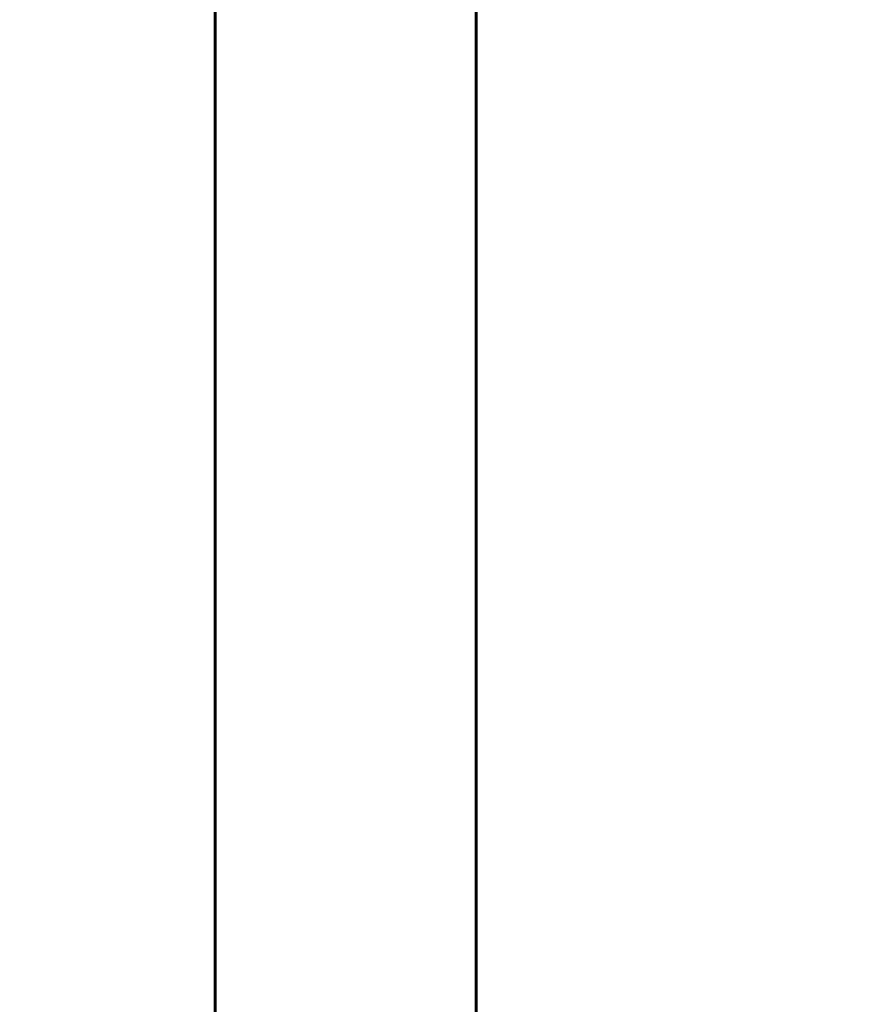
# Model space of a CAD drawing. Units: millimetres. Extents: x 7288 to 15804, y -908 to 14929.
# Drawn here: x 12418 to 12610, y 13109 to 13337 of the extents above; entities that cross this region are included whole.
import ezdxf

# ---------------------------------------------------------------- set-up
doc = ezdxf.new("R2010")
doc.units = ezdxf.units.MM
doc.header["$LTSCALE"] = 60
doc.layers.add('Widoczne (ISO)', color=7, linetype='Continuous', lineweight=60)
doc.layers.add('Wymiar (ISO)', color=7, linetype='Continuous', lineweight=18, true_color=0x00803f)
doc.styles.add('Tekst etykiety (ISO)', font='tahoma.ttf')
doc.dimstyles.new('Domyślne (ISO)', dxfattribs={"dimscale": 60, "dimtxt": 3.5, "dimasz": 2.5, "dimexe": 3.175, "dimexo": 0, "dimgap": 0.762, "dimtad": 1, "dimtoh": 1, "dimdec": 0, "dimrnd": 1e-08, "dimzin": 0, "dimtxsty": 'Tekst etykiety (ISO)', "dimcen": 0.09, "dimdle": 10, "dimclrd": 256, "dimclre": 256, "dimclrt": 256, "dimadec": 0, "dimazin": 0, "dimtfac": 0.714286, "dimtdec": 0, "dimtmove": 0, "dimatfit": 3, "dimfxl": 0, "dimtolj": 1, "dimtzin": 0, "dimlwd": -1, "dimlwe": -1, "dimarcsym": 0})

# ---------------------------------------------------------------- blocks, each defined once
blk = doc.blocks.new('*D4')
at = {"layer": 'Defpoints', "color": 0, "transparency": 16777216}
for p in [(12417.78, 12789.62), (13754.49, 12789.62), (14282.38, 12359.47)]:
    blk.add_point(p, dxfattribs=at)
at = {"layer": 'Wymiar (ISO)', "transparency": 16777216}
for p, q in [((13754.49, 12939.62), (13754.49, 13636.75)), ((12417.78, 12789.62), (13944.99, 12789.62)), ((13754.49, 12359.47), (13754.49, 12789.62)), ((13754.49, 12209.47), (13754.49, 12059.47))]:
    blk.add_line(p, q, dxfattribs=at)
for points in [[(13729.49, 12939.62), (13779.49, 12939.62), (13754.49, 12789.62)], [(13729.49, 12209.47), (13779.49, 12209.47), (13754.49, 12359.47)]]:
    blk.add_solid(points, dxfattribs=at)
at = {"layer": 'Wymiar (ISO)', "transparency": 16777216, "insert": (13490.02, 13363.19), "char_height": 210, "attachment_point": 2, "rotation": 90, "style": 'Tekst etykiety (ISO)'}
blk.add_mtext('\\A1;430', dxfattribs=at)

msp = doc.modelspace()

# ---------------------------------------------------------------- linework, layer by layer
at = {"layer": 'Widoczne (ISO)'}
for p, q in [((12462.88, 13369.47), (12462.88, 13049.05)), ((12523.18, 13369.47), (12523.18, 13049.05))]:
    msp.add_line(p, q, dxfattribs=at)

# ---------------------------------------------------------------- dimensions: what is measured, and where the dimension line sits
at = {"layer": 'Wymiar (ISO)'}
dim = msp.add_linear_dim(base=(13754.49, 12789.62), p1=(14282.38, 12359.47), p2=(12417.78, 12789.62), angle=90, dimstyle='Domyślne (ISO)', override={"dimtoh": 0, "dimdec": 0, "dimse1": 1, "dimtp": 0, "dimtm": 0, "dimtdec": 0, "dimtofl": 1, "dimatfit": 1}, dxfattribs=at)
dim.commit()
dim.dimension.update_dxf_attribs({"geometry": '*D4', "text_midpoint": (13754.49, 13363.19), "dimtype": 160})

doc.saveas('drawing.dxf')
